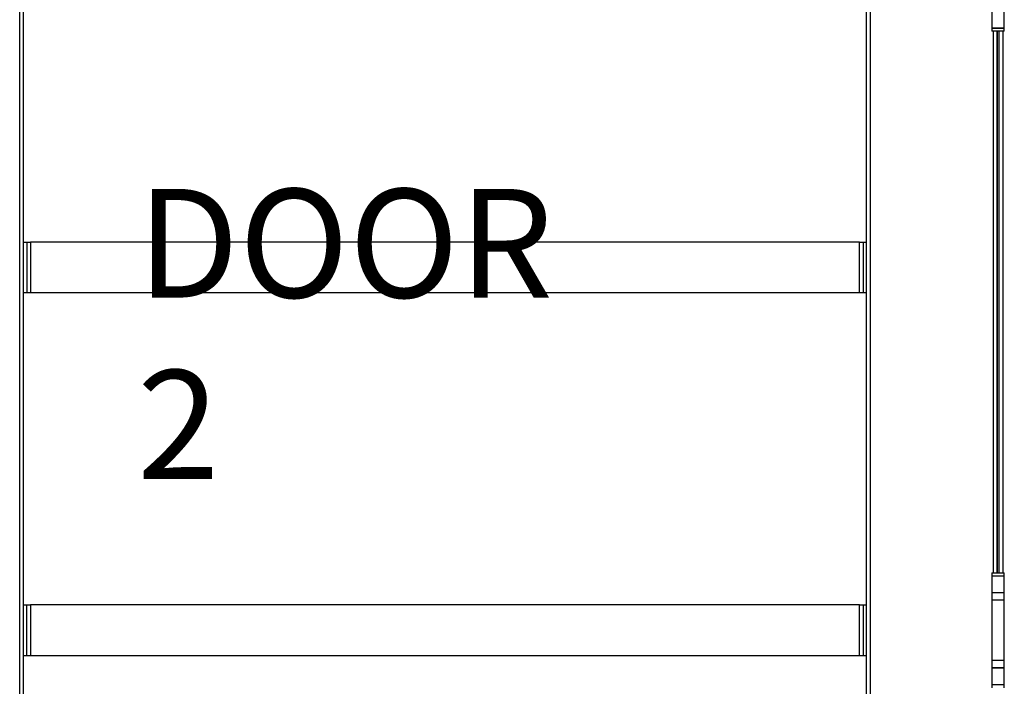
# Model space of a CAD drawing. Units: millimetres. Extents: x 28 to 712, y 0 to 165.
# Drawn here: x 121 to 138, y 85 to 97 of the extents above; entities that cross this region are included whole.
import ezdxf

# ---------------------------------------------------------------- set-up
doc = ezdxf.new("R2010")
doc.units = ezdxf.units.MM
doc.header["$MEASUREMENT"] = 0
doc.layers.get('0').update_dxf_attribs({"lineweight": 0})

msp = doc.modelspace()

# ---------------------------------------------------------------- linework, layer by layer
at = {"color": 18, "lineweight": 25, "true_color": 0x000000}
for p, q in [((120.741, 71.159), (120.741, 101.273)), ((120.804, 101.273), (120.804, 71.159)), ((135.644, 71.159), (135.644, 101.273)), ((135.708, 101.273), (135.708, 71.159)), ((120.804, 98.978), (120.804, 93.043)), ((137.876, 87.226), (137.876, 96.756)), ((137.939, 87.226), (137.939, 96.756)), ((137.939, 96.756), (137.939, 87.226)), ((137.978, 87.226), (137.978, 96.756)), ((138.041, 96.756), (138.041, 87.226)), ((120.804, 93.043), (120.804, 92.151)), ((120.804, 93.043), (120.868, 93.043)), ((120.868, 93.043), (120.868, 92.151)), ((120.868, 93.043), (120.932, 93.043)), ((120.932, 93.043), (120.932, 92.151)), ((135.517, 93.043), (120.932, 93.043)), ((135.517, 92.151), (135.517, 93.043)), ((135.517, 93.043), (135.581, 93.043)), ((135.581, 93.043), (135.581, 92.151)), ((135.581, 93.043), (135.644, 93.043)), ((120.868, 92.151), (120.804, 92.151)), ((120.804, 92.151), (120.804, 86.662)), ((120.932, 92.151), (120.868, 92.151)), ((135.517, 92.151), (120.932, 92.151)), ((135.581, 92.151), (135.517, 92.151)), ((135.644, 92.151), (135.581, 92.151)), ((120.804, 86.662), (120.804, 85.77)), ((120.804, 86.662), (120.868, 86.662)), ((120.868, 85.77), (120.868, 86.662)), ((120.868, 86.662), (120.932, 86.662)), ((120.932, 86.662), (120.932, 85.77)), ((135.517, 86.662), (120.932, 86.662)), ((135.517, 85.77), (135.517, 86.662)), ((135.517, 86.662), (135.581, 86.662)), ((135.581, 86.662), (135.581, 85.77)), ((135.581, 86.662), (135.644, 86.662)), ((120.868, 85.77), (120.804, 85.77)), ((120.804, 85.77), (120.804, 80.281)), ((120.932, 85.77), (120.868, 85.77)), ((135.517, 85.77), (120.932, 85.77)), ((135.581, 85.77), (135.517, 85.77)), ((135.644, 85.77), (135.581, 85.77))]:
    msp.add_line(p, q, dxfattribs=at)
at = {"color": 221, "lineweight": 25, "true_color": 0xff7fdf}
for p, q in [((137.85, 97.104), (137.85, 96.811)), ((138.067, 96.811), (138.067, 97.104)), ((137.85, 96.811), (138.067, 96.811)), ((137.85, 96.807), (137.85, 96.756)), ((138.067, 96.807), (137.85, 96.807)), ((138.067, 96.756), (137.85, 96.756)), ((137.876, 96.807), (137.876, 96.811)), ((137.893, 96.811), (137.893, 96.807)), ((138.023, 96.807), (138.023, 96.811)), ((138.041, 96.811), (138.041, 96.807)), ((138.067, 96.756), (138.067, 96.807)), ((137.85, 87.226), (137.85, 87.175)), ((137.85, 87.226), (138.067, 87.226)), ((137.85, 87.175), (138.067, 87.175)), ((137.85, 87.172), (137.85, 86.879)), ((137.85, 87.172), (138.067, 87.172)), ((137.876, 87.172), (137.876, 87.175)), ((137.893, 87.175), (137.893, 87.172)), ((138.023, 87.172), (138.023, 87.175)), ((138.041, 87.175), (138.041, 87.172)), ((138.067, 87.175), (138.067, 87.226)), ((138.067, 86.879), (138.067, 87.172)), ((137.85, 86.879), (138.067, 86.879)), ((137.85, 86.876), (137.85, 86.748)), ((138.067, 86.876), (137.85, 86.876)), ((137.876, 86.876), (137.876, 86.879)), ((137.939, 86.879), (137.939, 86.876)), ((137.978, 86.879), (137.978, 86.876)), ((137.978, 86.876), (137.978, 86.879)), ((138.041, 86.879), (138.041, 86.876)), ((138.067, 86.748), (138.067, 86.876)), ((138.067, 86.748), (137.85, 86.748)), ((137.85, 86.745), (137.85, 85.687)), ((138.067, 86.745), (137.85, 86.745)), ((137.876, 86.745), (137.876, 86.748)), ((137.939, 86.748), (137.939, 86.745)), ((137.978, 86.748), (137.978, 86.745)), ((137.978, 86.745), (137.978, 86.748)), ((138.041, 86.748), (138.041, 86.745)), ((138.067, 85.687), (138.067, 86.745)), ((138.067, 85.687), (137.85, 85.687)), ((137.85, 85.684), (137.85, 85.556)), ((138.067, 85.684), (137.85, 85.684)), ((137.876, 85.684), (137.876, 85.687)), ((137.939, 85.684), (137.939, 85.687)), ((137.978, 85.684), (137.978, 85.687)), ((137.978, 85.684), (137.978, 85.687)), ((138.041, 85.687), (138.041, 85.684)), ((138.067, 85.556), (138.067, 85.684)), ((138.067, 85.556), (137.85, 85.556)), ((137.85, 85.553), (137.85, 85.26)), ((138.067, 85.553), (137.85, 85.553)), ((137.876, 85.553), (137.876, 85.556)), ((137.939, 85.556), (137.939, 85.553)), ((137.978, 85.556), (137.978, 85.553)), ((137.978, 85.553), (137.978, 85.556)), ((138.041, 85.556), (138.041, 85.553)), ((138.067, 85.26), (138.067, 85.553)), ((137.85, 85.26), (138.067, 85.26)), ((137.85, 85.257), (137.85, 85.206)), ((138.067, 85.257), (137.85, 85.257)), ((137.876, 85.257), (137.876, 85.26)), ((137.893, 85.26), (137.893, 85.257)), ((138.023, 85.257), (138.023, 85.26)), ((138.041, 85.26), (138.041, 85.257)), ((138.067, 85.206), (138.067, 85.257))]:
    msp.add_line(p, q, dxfattribs=at)

# ---------------------------------------------------------------- texts
at = {"insert": (122.806, 88.88), "char_height": 0.2, "attachment_point": 7}
msp.add_mtext('\\C18;\\c0;\\FMyriad Pro|b0|i0|c1;\\H1.912380;\\W1.000000;DOOR 2', dxfattribs=at)

doc.saveas('drawing.dxf')
